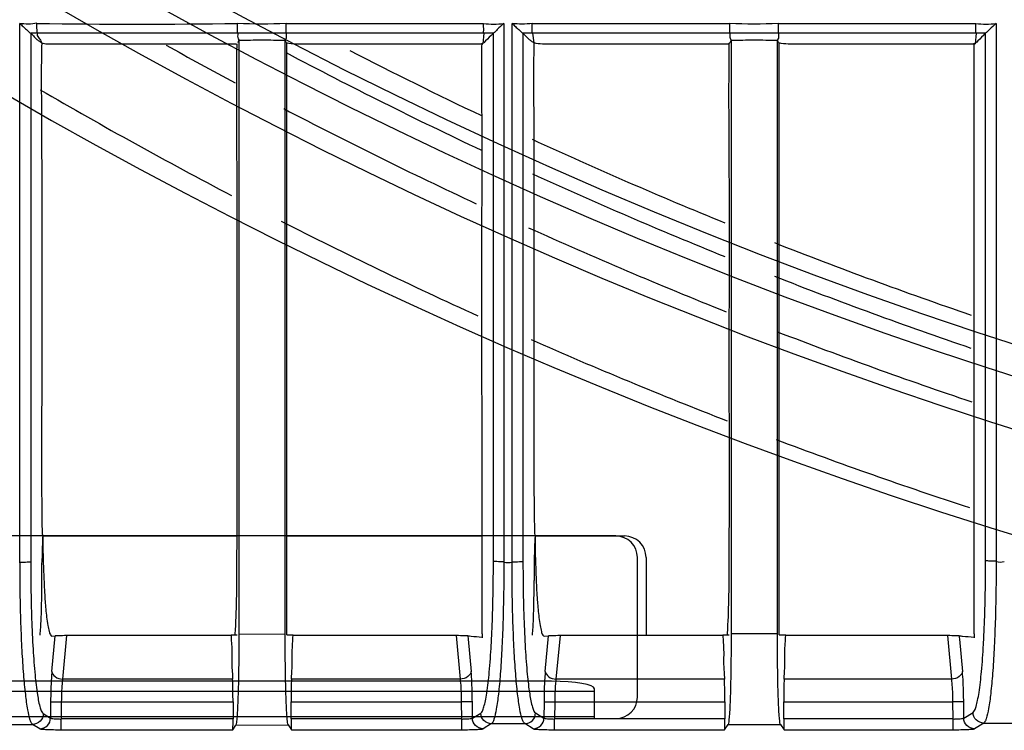
# Model space of a CAD drawing. Extents: x -27238 to 32132, y -1606 to 20506.
# Drawn here: x -25445 to -25399, y 36 to 69 of the extents above; entities that cross this region are included whole.
import ezdxf

# ---------------------------------------------------------------- set-up
doc = ezdxf.new("R2010")
doc.units = 0
doc.header["$LTSCALE"] = 30.734
doc.header["$PDMODE"] = 3
doc.header["$PDSIZE"] = 8
doc.layers.get('0').update_dxf_attribs({"linetype": 'CONTINUOUS'})
doc.layers.get('Defpoints').update_dxf_attribs({"linetype": 'CONTINUOUS'})
doc.styles.get("Standard").update_dxf_attribs({"font": 'SimSun.ttf'})
doc.dimstyles.get("Standard").update_dxf_attribs({"dimtxt": 40, "dimasz": 30, "dimexe": 2, "dimexo": 1, "dimgap": 5, "dimtad": 1, "dimtoh": 1, "dimdec": 0, "dimdsep": 46, "dimtxsty": 'Standard', "dimcen": 0.09, "dimadec": 0, "dimazin": 0, "dimtp": 0.1, "dimtm": 0.1, "dimtfac": 1, "dimtdec": 0, "dimtofl": 0, "dimtmove": 0, "dimatfit": 3, "dimfxl": 1, "dimtfillclr": 256, "dimtolj": 1, "dimarcsym": 0})

# ---------------------------------------------------------------- blocks, each defined once
blk = doc.blocks.new('*D1')
at = {"color": 0, "lineweight": -2, "transparency": 16777216}
for p, q in [((-25620.923, 48.985), (-25620.923, -111.939)), ((-24821.422, 47.284), (-24821.422, -111.939)), ((-24851.422, -109.939), (-25590.923, -109.939))]:
    blk.add_line(p, q, dxfattribs=at)
at = {"color": 0, "transparency": 16777216}
for points in [[(-25590.923, -104.939), (-25590.923, -114.939), (-25620.923, -109.939)], [(-24851.422, -104.939), (-24851.422, -114.939), (-24821.422, -109.939)]]:
    blk.add_solid(points, dxfattribs=at)
at = {"layer": 'Defpoints', "color": 0, "transparency": 16777216}
for p in [(-25620.923, 49.985), (-24821.422, 48.284), (-25620.923, -109.939)]:
    blk.add_point(p, dxfattribs=at)
at = {"color": 0, "transparency": 16777216, "insert": (-25221.172, -67.439), "char_height": 55, "attachment_point": 5}
blk.add_mtext('\\A1;800', dxfattribs=at)

msp = doc.modelspace()

# ---------------------------------------------------------------- linework, layer by layer
at = {"color": 7, "linetype": 'Continuous'}
for p, q in [((-25445.092, 43.767), (-25445.092, 68.876)), ((-25432.701, 68.875), (-25423.511, 68.875)), ((-25422.569, 68.876), (-25422.569, 43.799)), ((-25422.189, 43.8), (-25422.189, 68.876)), ((-25421.25, 68.875), (-25412.06, 68.875)), ((-25409.799, 68.875), (-25400.608, 68.875)), ((-25399.667, 68.875), (-25399.667, 43.825)), ((-25444.579, 68.417), (-25444.579, 43.805)), ((-25434.949, 68.418), (-25444.267, 68.418)), ((-25423.499, 68.418), (-25432.689, 68.418)), ((-25423.499, 68.418), (-25423.545, 67.922)), ((-25423.158, 68.313), (-25423.055, 68.417)), ((-25423.055, 43.837), (-25423.055, 68.417)), ((-25421.679, 68.417), (-25421.679, 43.837)), ((-25412.049, 68.418), (-25421.239, 68.418)), ((-25421.239, 68.417), (-25421.179, 67.97)), ((-25400.599, 68.418), (-25409.789, 68.418)), ((-25400.599, 68.418), (-25400.649, 67.922)), ((-25400.155, 68.417), (-25400.599, 68.418)), ((-25400.259, 68.313), (-25400.155, 68.416)), ((-25400.156, 43.862), (-25400.156, 68.417)), ((-25434.897, 68.092), (-25434.897, 67.922)), ((-25434.897, 67.922), (-25434.897, 40.431)), ((-25432.742, 67.97), (-25432.742, 68.104)), ((-25432.689, 67.97), (-25432.742, 68.103)), ((-25432.742, 40.434), (-25432.742, 67.97)), ((-25411.997, 68.092), (-25411.997, 67.922)), ((-25411.997, 67.922), (-25411.997, 40.46)), ((-25409.842, 67.97), (-25409.842, 68.104)), ((-25409.789, 67.97), (-25409.842, 68.103)), ((-25409.842, 40.462), (-25409.842, 67.97)), ((-25417.354, 45.012), (-25449.354, 45.012)), ((-25444.019, 45.012), (-25434.981, 45.012)), ((-25432.659, 45.012), (-25423.585, 45.012)), ((-25421.119, 45.012), (-25416.954, 45.012)), ((-25416.354, 37.512), (-25416.354, 44.012)), ((-25415.954, 44.012), (-25415.954, 40.408)), ((-25423.585, 40.457), (-25423.585, 43.837)), ((-25400.685, 40.457), (-25400.685, 43.862)), ((-25443.595, 38.707), (-25443.441, 40.366)), ((-25443.592, 40.351), (-25443.441, 40.366)), ((-25442.91, 40.372), (-25443.097, 38.351)), ((-25435.26, 40.38), (-25442.91, 40.372)), ((-25435.26, 40.412), (-25434.979, 40.412)), ((-25435.068, 40.401), (-25435.065, 40.449)), ((-25434.897, 40.446), (-25432.742, 40.449)), ((-25432.659, 40.412), (-25432.376, 40.412)), ((-25424.778, 40.372), (-25432.376, 40.38)), ((-25424.59, 38.351), (-25424.778, 40.372)), ((-25424.246, 40.366), (-25424.232, 40.213)), ((-25423.585, 40.457), (-25423.585, 40.37)), ((-25423.585, 40.37), (-25423.585, 40.273)), ((-25420.692, 40.346), (-25420.488, 40.366)), ((-25420.641, 38.707), (-25420.488, 40.366)), ((-25419.956, 40.372), (-25420.143, 38.351)), ((-25412.38, 40.38), (-25419.956, 40.372)), ((-25412.38, 40.412), (-25412.079, 40.412)), ((-25412.168, 40.401), (-25412.164, 40.477)), ((-25411.997, 40.475), (-25409.842, 40.478)), ((-25409.759, 40.412), (-25409.457, 40.412)), ((-25401.92, 40.372), (-25409.457, 40.38)), ((-25401.733, 38.351), (-25401.92, 40.372)), ((-25401.389, 40.366), (-25401.383, 40.304)), ((-25400.685, 40.457), (-25400.685, 40.369)), ((-25400.685, 40.369), (-25400.685, 40.269)), ((-25424.232, 40.213), (-25424.092, 38.707)), ((-25401.383, 40.304), (-25401.374, 40.205)), ((-25401.374, 40.205), (-25401.235, 38.707)), ((-25420.354, 38.25), (-25446.354, 38.25)), ((-25435.186, 38.351), (-25443.097, 38.351)), ((-25424.59, 38.351), (-25432.45, 38.351)), ((-25412.305, 38.351), (-25420.143, 38.351)), ((-25401.733, 38.351), (-25409.531, 38.351)), ((-25448.354, 37.79), (-25418.354, 37.79)), ((-25418.354, 36.512), (-25418.354, 37.897)), ((-25443.653, 37.293), (-25443.657, 36.537)), ((-25443.653, 37.293), (-25443.155, 37.291)), ((-25443.155, 37.291), (-25443.159, 36.492)), ((-25443.155, 37.291), (-25435.168, 37.291)), ((-25435.168, 37.291), (-25435.167, 36.492)), ((-25432.47, 36.492), (-25432.468, 37.291)), ((-25432.468, 37.291), (-25424.532, 37.291)), ((-25424.034, 37.293), (-25424.532, 37.291)), ((-25424.528, 36.492), (-25424.532, 37.291)), ((-25424.03, 36.537), (-25424.034, 37.293)), ((-25420.7, 37.293), (-25420.703, 36.537)), ((-25420.7, 37.293), (-25420.202, 37.291)), ((-25420.202, 37.291), (-25420.206, 36.492)), ((-25420.202, 37.291), (-25412.288, 37.291)), ((-25412.288, 37.291), (-25412.286, 36.492)), ((-25409.551, 36.492), (-25409.549, 37.291)), ((-25409.549, 37.291), (-25401.675, 37.291)), ((-25401.177, 37.293), (-25401.675, 37.291)), ((-25401.671, 36.492), (-25401.675, 37.291)), ((-25401.173, 36.537), (-25401.177, 37.293)), ((-25443.995, 36.741), (-25443.657, 36.537)), ((-25424.03, 36.537), (-25423.642, 36.77)), ((-25421.095, 36.773), (-25420.703, 36.537)), ((-25401.173, 36.537), (-25400.742, 36.796)), ((-25448.354, 36.608), (-25418.354, 36.608)), ((-25446.043, 36.241), (-25444.493, 36.243)), ((-25444.155, 36.04), (-25444.493, 36.243)), ((-25435.167, 36.492), (-25443.159, 36.492)), ((-25443.159, 35.992), (-25443.159, 36.492)), ((-25435.182, 35.992), (-25435.037, 36.211)), ((-25435.037, 36.211), (-25432.602, 36.214)), ((-25432.602, 36.214), (-25432.454, 35.992)), ((-25424.528, 36.492), (-25432.47, 36.492)), ((-25424.528, 35.992), (-25424.528, 36.492)), ((-25423.142, 36.275), (-25423.532, 36.04)), ((-25423.142, 36.275), (-25421.592, 36.275)), ((-25421.202, 36.04), (-25421.592, 36.275)), ((-25412.286, 36.492), (-25420.206, 36.492)), ((-25420.206, 35.992), (-25420.206, 36.492)), ((-25418.354, 36.512), (-25417.354, 36.512)), ((-25412.302, 35.992), (-25412.137, 36.24)), ((-25412.137, 36.24), (-25409.702, 36.243)), ((-25409.702, 36.243), (-25409.535, 35.992)), ((-25401.671, 36.492), (-25409.551, 36.492)), ((-25401.671, 35.992), (-25401.671, 36.492)), ((-25400.242, 36.3), (-25400.675, 36.04)), ((-25400.242, 36.3), (-25398.692, 36.3)), ((-25443.159, 35.992), (-25435.182, 35.992)), ((-25432.454, 35.992), (-25424.528, 35.992)), ((-25420.206, 35.992), (-25412.302, 35.992)), ((-25409.535, 35.992), (-25401.671, 35.992))]:
    msp.add_line(p, q, dxfattribs=at)
for centre, radius, start, end in [((-25331.923, 261.58), 226.624, 103.78085, 256.21914), ((-25331.923, 261.58), 218.1, 90, 269.60734), ((-25331.923, 261.58), 221.915, 101.52661, 258.47339), ((-25331.923, 261.58), 219.556, 98.25067, 261.7489), ((-25439.626, 383.229), 314.388, 269.15032, 270.84996), ((-25423.04, 72.156), 3.315, 261.8319, 278.1681), ((-25400.137, 72.152), 3.31, 261.8251, 278.1751), ((-25370.875, 15.839), 74.075, 134.89555, 135.27021), ((-25423.34, 17.558), 50.86, 89.6783, 90.1791), ((-25341.085, 8.991), 83.789, 134.9284, 135.2593), ((-25330.016, 261.58), 221.915, 240.80028, 241.74355), ((-25330.016, 261.58), 219.556, 242.11736, 244.76813), ((-25330.016, 261.58), 218.1, 242.79479, 244.58672), ((-25330.016, 261.58), 226.624, 239.76307, 242.33313), ((-25330.016, 261.58), 221.915, 242.40521, 244.98581), ((-25330.016, 261.58), 218.1, 245.27239, 247.8364), ((-25330.016, 261.58), 219.556, 245.44914, 247.99105), ((-25330.016, 261.58), 226.624, 242.99061, 245.5601), ((-25330.016, 261.58), 221.915, 245.67722, 248.25626), ((-25330.016, 261.58), 218.1, 248.49131, 251.05365), ((-25330.016, 261.58), 219.556, 248.64034, 251.18199), ((-25330.016, 261.58), 221.915, 248.91556, 251.39975), ((-25330.016, 261.58), 226.624, 246.24743, 248.74442), ((-25330.016, 261.58), 226.624, 249.3601, 251.7697), ((-25419.969, 43.77), 24.084, 176.9405, 178.2719), ((-25398.202, 43.759), 22.951, 176.8717, 178.2353), ((-25417.354, 44.012), 1, 0, 90), ((-25416.954, 44.012), 1, 0, 90), ((-25422.899, 43.854), 21.154, 178.2592, 179.6997), ((-25400.939, 43.838), 20.213, 178.2224, 179.6948), ((-25359.351, 43.842), 85.228, 180.02498, 181.46872), ((-25502.002, 43.815), 78.947, 358.51414, 0.01608), ((-25336.458, 43.875), 85.221, 180.02566, 181.46969), ((-24939.997, 39.264), 481.178, 179.44247, 179.56275), ((-25479.156, 43.84), 79.001, 358.51487, 0.01613), ((-25478.212, 43.013), 43.223, 356.5995, 358.7248), ((-25455.359, 43.015), 43.27, 356.6375, 358.7244), ((-25417.354, 37.512), 1, 270, 0)]:
    msp.add_arc(centre, radius, start, end, dxfattribs=at)
msp.add_ellipse((-25420.354, 37.897), major_axis=(2, 0), ratio=0.176327, start_param=0, end_param=1.570796, dxfattribs=at)
for points in [[(-25444.288, 68.891), (-25444.548, 68.824), (-25444.828, 68.831), (-25445.092, 68.876)], [(-25432.701, 68.875), (-25433.454, 68.835), (-25434.211, 68.824), (-25434.963, 68.875)], [(-25421.25, 68.875), (-25421.56, 68.83), (-25421.879, 68.831), (-25422.189, 68.875)], [(-25409.799, 68.875), (-25410.551, 68.835), (-25411.308, 68.825), (-25412.06, 68.875)], [(-25444.268, 68.418), (-25444.372, 68.418), (-25444.476, 68.418), (-25444.581, 68.417)], [(-25432.689, 68.418), (-25433.442, 68.416), (-25434.196, 68.42), (-25434.949, 68.418)], [(-25421.239, 68.418), (-25421.386, 68.417), (-25421.534, 68.419), (-25421.681, 68.416)], [(-25444.061, 42.949), (-25444.058, 43.287), (-25444.055, 43.626), (-25444.052, 43.964)], [(-25422.569, 43.799), (-25422.448, 43.762), (-25422.31, 43.762), (-25422.189, 43.8)], [(-25399.667, 43.824), (-25399.546, 43.788), (-25399.408, 43.788), (-25399.287, 43.825)], [(-25444.068, 42.022), (-25444.064, 42.331), (-25444.063, 42.64), (-25444.061, 42.949)], [(-25421.168, 42.014), (-25421.164, 42.321), (-25421.163, 42.629), (-25421.161, 42.936)], [(-25435.26, 40.38), (-25435.252, 40.154), (-25435.229, 39.93), (-25435.223, 39.704)], [(-25412.38, 40.38), (-25412.372, 40.154), (-25412.348, 39.93), (-25412.343, 39.704)]]:
    msp.add_open_spline(points, degree=3, dxfattribs=at)
for points, knots in [([(-25445.092, 68.876), (-25445.04, 68.824), (-25444.93, 68.732), (-25444.788, 68.59), (-25444.668, 68.496), (-25444.608, 68.427), (-25444.581, 68.417)], [0, 0, 0, 0, 0.321417, 0.622129, 0.871826, 1, 1, 1, 1]), ([(-25444.275, 68.418), (-25444.28, 68.433), (-25444.279, 68.484), (-25444.29, 68.641), (-25444.288, 68.784), (-25444.288, 68.891)], [0, 0, 0, 0, 0.097334, 0.319952, 1, 1, 1, 1]), ([(-25434.949, 68.418), (-25434.954, 68.432), (-25434.953, 68.481), (-25434.963, 68.633), (-25434.962, 68.771), (-25434.963, 68.876)], [0, 0, 0, 0, 0.096653, 0.31713, 1, 1, 1, 1]), ([(-25432.689, 68.418), (-25432.693, 68.432), (-25432.693, 68.481), (-25432.702, 68.633), (-25432.701, 68.771), (-25432.701, 68.876)], [0, 0, 0, 0, 0.096601, 0.317066, 1, 1, 1, 1]), ([(-25423.499, 68.418), (-25423.512, 68.465), (-25423.501, 68.62), (-25423.511, 68.771), (-25423.511, 68.876)], [0, 0, 0, 0, 0.316965, 1, 1, 1, 1]), ([(-25422.569, 68.876), (-25422.668, 68.778), (-25422.842, 68.639), (-25422.987, 68.466), (-25423.055, 68.417)], [0, 0, 0, 0, 0.624013, 1, 1, 1, 1]), ([(-25422.189, 68.876), (-25422.137, 68.824), (-25422.028, 68.732), (-25421.887, 68.591), (-25421.767, 68.496), (-25421.708, 68.428), (-25421.681, 68.417)], [0, 0, 0, 0, 0.321736, 0.622564, 0.871886, 1, 1, 1, 1]), ([(-25421.239, 68.418), (-25421.252, 68.465), (-25421.24, 68.62), (-25421.25, 68.771), (-25421.25, 68.876)], [0, 0, 0, 0, 0.316926, 1, 1, 1, 1]), ([(-25412.049, 68.418), (-25412.061, 68.465), (-25412.05, 68.62), (-25412.059, 68.771), (-25412.06, 68.876)], [0, 0, 0, 0, 0.316895, 1, 1, 1, 1]), ([(-25409.789, 68.418), (-25409.8, 68.465), (-25409.79, 68.62), (-25409.798, 68.771), (-25409.799, 68.876)], [0, 0, 0, 0, 0.316856, 1, 1, 1, 1]), ([(-25400.599, 68.418), (-25400.609, 68.465), (-25400.6, 68.62), (-25400.608, 68.771), (-25400.608, 68.876)], [0, 0, 0, 0, 0.316835, 1, 1, 1, 1]), ([(-25399.667, 68.876), (-25399.766, 68.777), (-25399.914, 68.65), (-25400.073, 68.494), (-25400.131, 68.433), (-25400.155, 68.416)], [0, 0, 0, 0, 0.624006, 0.87012, 1, 1, 1, 1]), ([(-25444.58, 68.416), (-25444.538, 68.374), (-25444.45, 68.291), (-25444.338, 68.157), (-25444.204, 68.058), (-25444.111, 68.009), (-25444.073, 67.975)], [0, 0, 0, 0, 0.265335, 0.537647, 0.77333, 1, 1, 1, 1]), ([(-25444.268, 68.418), (-25444.278, 68.382), (-25444.291, 68.267), (-25444.143, 68.153), (-25444.089, 68.031), (-25444.079, 67.971)], [0, 0, 0, 0, 0.223133, 0.634308, 1, 1, 1, 1]), ([(-25434.949, 68.418), (-25434.95, 68.392), (-25434.947, 68.326), (-25434.96, 68.217), (-25434.924, 68.137), (-25434.897, 68.104)], [0, 0, 0, 0, 0.241373, 0.603431, 1, 1, 1, 1]), ([(-25432.689, 68.417), (-25432.688, 68.378), (-25432.689, 68.3), (-25432.685, 68.188), (-25432.724, 68.127), (-25432.742, 68.103)], [0, 0, 0, 0, 0.361741, 0.724617, 1, 1, 1, 1]), ([(-25421.681, 68.416), (-25421.639, 68.374), (-25421.55, 68.291), (-25421.438, 68.156), (-25421.303, 68.058), (-25421.21, 68.008), (-25421.172, 67.974)], [0, 0, 0, 0, 0.265315, 0.53759, 0.77319, 1, 1, 1, 1]), ([(-25412.049, 68.418), (-25412.05, 68.379), (-25412.049, 68.301), (-25412.053, 68.189), (-25412.014, 68.128), (-25411.997, 68.104)], [0, 0, 0, 0, 0.361523, 0.724358, 1, 1, 1, 1]), ([(-25409.789, 68.418), (-25409.979, 68.418), (-25410.733, 68.417), (-25411.486, 68.419), (-25412.049, 68.418)], [0, 0, 0, 0, 0.252359, 1, 1, 1, 1]), ([(-25409.789, 68.417), (-25409.788, 68.378), (-25409.789, 68.3), (-25409.785, 68.188), (-25409.824, 68.127), (-25409.842, 68.103)], [0, 0, 0, 0, 0.361703, 0.724558, 1, 1, 1, 1]), ([(-25444.079, 67.971), (-25444.051, 67.963), (-25443.949, 67.931), (-25443.71, 67.915), (-25443.502, 67.921), (-25443.371, 67.922)], [0, 0, 0, 0, 0.121949, 0.447423, 1, 1, 1, 1]), ([(-25444.034, 45.224), (-25444.068, 47.113), (-25444.048, 50.902), (-25444.055, 55.64), (-25444.052, 59.437), (-25444.05, 62.281), (-25444.067, 65.121), (-25444.078, 67.012), (-25444.053, 67.957)], [0, 0, 0, 0, 0.249346, 0.499924, 0.625252, 0.750522, 0.875265, 1, 1, 1, 1]), ([(-25443.371, 67.922), (-25442.675, 67.928), (-25441.283, 67.919), (-25438.498, 67.923), (-25436.41, 67.922), (-25435.018, 67.922)], [0, 0, 0, 0, 0.249997, 0.499992, 1, 1, 1, 1]), ([(-25435, 42.051), (-25434.988, 42.591), (-25434.986, 43.671), (-25434.976, 45.829), (-25434.977, 49.604), (-25434.985, 54.995), (-25434.962, 61.462), (-25435.012, 65.773), (-25434.979, 67.926)], [0, 0, 0, 0, 0.062555, 0.125211, 0.250223, 0.500221, 0.750329, 1, 1, 1, 1]), ([(-25434.897, 68.092), (-25434.9, 68.084), (-25434.926, 68.047), (-25434.937, 68.003), (-25434.95, 67.97)], [0, 0, 0, 0, 0.203482, 1, 1, 1, 1]), ([(-25434.897, 68.092), (-25434.537, 68.093), (-25433.819, 68.123), (-25433.101, 68.092), (-25432.742, 68.092)], [0, 0, 0, 0, 0.499989, 1, 1, 1, 1]), ([(-25432.689, 67.97), (-25432.651, 67.965), (-25432.465, 67.94), (-25432.278, 67.926), (-25432.129, 67.921)], [0, 0, 0, 0, 0.203217, 1, 1, 1, 1]), ([(-25432.659, 40.412), (-25432.66, 45), (-25432.66, 51.883), (-25432.658, 59.911), (-25432.659, 64.495), (-25432.668, 66.783), (-25432.659, 67.926)], [0, 0, 0, 0, 0.500255, 0.750461, 0.875359, 1, 1, 1, 1]), ([(-25432.129, 67.921), (-25431.951, 67.916), (-25431.593, 67.922), (-25430.878, 67.922), (-25429.625, 67.921), (-25427.122, 67.922), (-25424.976, 67.921), (-25423.545, 67.922)], [0, 0, 0, 0, 0.062162, 0.125263, 0.250011, 0.5, 1, 1, 1, 1]), ([(-25423.585, 43.837), (-25423.585, 45.849), (-25423.585, 49.874), (-25423.585, 54.906), (-25423.586, 58.932), (-25423.584, 61.95), (-25423.581, 64.959), (-25423.598, 66.96), (-25423.585, 67.956)], [0, 0, 0, 0, 0.250314, 0.500653, 0.625813, 0.751059, 0.876104, 1, 1, 1, 1]), ([(-25421.179, 67.97), (-25421.146, 67.965), (-25420.979, 67.94), (-25420.809, 67.926), (-25420.673, 67.921)], [0, 0, 0, 0, 0.196261, 1, 1, 1, 1]), ([(-25421.119, 45.011), (-25421.148, 45.949), (-25421.157, 47.847), (-25421.152, 51.665), (-25421.155, 55.505), (-25421.152, 59.344), (-25421.15, 62.219), (-25421.167, 65.09), (-25421.178, 67.001), (-25421.153, 67.957)], [0, 0, 0, 0, 0.122643, 0.248163, 0.499139, 0.624665, 0.750136, 0.875071, 1, 1, 1, 1]), ([(-25420.673, 67.921), (-25420.495, 67.916), (-25420.138, 67.923), (-25419.426, 67.922), (-25418.178, 67.922), (-25416.397, 67.922), (-25414.259, 67.922), (-25412.834, 67.922), (-25412.121, 67.922)], [0, 0, 0, 0, 0.062244, 0.125204, 0.250031, 0.499998, 0.75, 1, 1, 1, 1]), ([(-25411.997, 68.104), (-25412.009, 68.074), (-25412.024, 67.998), (-25412.085, 67.945), (-25412.121, 67.922)], [0, 0, 0, 0, 0.430648, 1, 1, 1, 1]), ([(-25412.1, 42.051), (-25412.088, 42.591), (-25412.086, 43.671), (-25412.076, 45.829), (-25412.077, 49.604), (-25412.085, 54.995), (-25412.062, 61.462), (-25412.112, 65.773), (-25412.079, 67.926)], [0, 0, 0, 0, 0.062555, 0.125211, 0.250223, 0.500221, 0.750329, 1, 1, 1, 1]), ([(-25411.997, 68.092), (-25411.637, 68.092), (-25410.919, 68.123), (-25410.201, 68.092), (-25409.842, 68.092)], [0, 0, 0, 0, 0.499991, 1, 1, 1, 1]), ([(-25409.789, 67.97), (-25409.751, 67.965), (-25409.567, 67.94), (-25409.381, 67.926), (-25409.232, 67.921)], [0, 0, 0, 0, 0.202656, 1, 1, 1, 1]), ([(-25409.759, 40.412), (-25409.76, 45), (-25409.76, 51.883), (-25409.758, 59.911), (-25409.759, 64.495), (-25409.768, 66.783), (-25409.759, 67.926)], [0, 0, 0, 0, 0.500255, 0.750461, 0.875359, 1, 1, 1, 1]), ([(-25409.232, 67.921), (-25409.055, 67.916), (-25408.696, 67.922), (-25407.981, 67.922), (-25406.728, 67.921), (-25404.225, 67.922), (-25402.079, 67.921), (-25400.649, 67.922)], [0, 0, 0, 0, 0.062156, 0.125268, 0.250011, 0.5, 1, 1, 1, 1]), ([(-25400.685, 43.862), (-25400.685, 45.873), (-25400.685, 49.894), (-25400.685, 54.92), (-25400.686, 58.942), (-25400.684, 61.957), (-25400.681, 64.962), (-25400.698, 66.962), (-25400.685, 67.957)], [0, 0, 0, 0, 0.250314, 0.500654, 0.625814, 0.75106, 0.876105, 1, 1, 1, 1]), ([(-25444.019, 45.055), (-25444.021, 45.063), (-25444.035, 45.118), (-25444.036, 45.175), (-25444.034, 45.224)], [0, 0, 0, 0, 0.136065, 1, 1, 1, 1]), ([(-25444.019, 45.055), (-25444.019, 44.929), (-25444.016, 44.44), (-25444.001, 43.951), (-25443.988, 43.588)], [0, 0, 0, 0, 0.257555, 1, 1, 1, 1]), ([(-25421.119, 45.011), (-25421.119, 44.886), (-25421.115, 44.4), (-25421.1, 43.913), (-25421.087, 43.553)], [0, 0, 0, 0, 0.257862, 1, 1, 1, 1]), ([(-25444.579, 43.805), (-25444.593, 43.795), (-25444.653, 43.795), (-25444.761, 43.782), (-25444.917, 43.781), (-25445.032, 43.779), (-25445.092, 43.779)], [0, 0, 0, 0, 0.099869, 0.325365, 0.650286, 1, 1, 1, 1]), ([(-25445.092, 43.767), (-25445.092, 42.826), (-25445.072, 41.461), (-25445, 39.724), (-25444.929, 38.618), (-25444.844, 37.698), (-25444.747, 36.996), (-25444.655, 36.552), (-25444.567, 36.33), (-25444.519, 36.26), (-25444.493, 36.244)], [0, 0, 0, 0, 0.372104, 0.539564, 0.687303, 0.810363, 0.904858, 0.968091, 0.987729, 1, 1, 1, 1]), ([(-25443.988, 43.588), (-25443.984, 43.472), (-25443.968, 43.031), (-25443.949, 42.591), (-25443.93, 42.266)], [0, 0, 0, 0, 0.262551, 1, 1, 1, 1]), ([(-25422.569, 43.799), (-25422.569, 42.856), (-25422.588, 41.49), (-25422.657, 39.751), (-25422.725, 38.645), (-25422.806, 37.726), (-25422.9, 37.025), (-25422.988, 36.583), (-25423.072, 36.361), (-25423.118, 36.29), (-25423.143, 36.274)], [0, 0, 0, 0, 0.3729, 0.540515, 0.688216, 0.811096, 0.905338, 0.968348, 0.987885, 1, 1, 1, 1]), ([(-25422.569, 43.811), (-25422.627, 43.811), (-25422.738, 43.813), (-25422.886, 43.815), (-25422.987, 43.827), (-25423.042, 43.828), (-25423.055, 43.837)], [0, 0, 0, 0, 0.358673, 0.683026, 0.903422, 1, 1, 1, 1]), ([(-25422.189, 43.811), (-25422.13, 43.811), (-25422.015, 43.813), (-25421.86, 43.815), (-25421.753, 43.828), (-25421.694, 43.828), (-25421.679, 43.837)], [0, 0, 0, 0, 0.350101, 0.674838, 0.900124, 1, 1, 1, 1]), ([(-25421.593, 36.276), (-25421.62, 36.292), (-25421.667, 36.362), (-25421.754, 36.585), (-25421.846, 37.029), (-25421.943, 37.731), (-25422.027, 38.651), (-25422.098, 39.757), (-25422.169, 41.494), (-25422.189, 42.859), (-25422.189, 43.8)], [0, 0, 0, 0, 0.012277, 0.031974, 0.095265, 0.18974, 0.312792, 0.460492, 0.627958, 1, 1, 1, 1]), ([(-25421.087, 43.553), (-25421.083, 43.438), (-25421.067, 43.001), (-25421.048, 42.564), (-25421.028, 42.242)], [0, 0, 0, 0, 0.262581, 1, 1, 1, 1]), ([(-25399.667, 43.825), (-25399.666, 42.882), (-25399.685, 41.516), (-25399.755, 39.777), (-25399.823, 38.671), (-25399.905, 37.752), (-25399.999, 37.051), (-25400.087, 36.609), (-25400.172, 36.386), (-25400.218, 36.316), (-25400.244, 36.299)], [0, 0, 0, 0, 0.372797, 0.54039, 0.688094, 0.810995, 0.905268, 0.96831, 0.987864, 1, 1, 1, 1]), ([(-25399.667, 43.836), (-25399.725, 43.836), (-25399.836, 43.838), (-25399.985, 43.841), (-25400.087, 43.853), (-25400.142, 43.854), (-25400.156, 43.862)], [0, 0, 0, 0, 0.357992, 0.682474, 0.903247, 1, 1, 1, 1]), ([(-25443.93, 42.266), (-25443.924, 42.169), (-25443.9, 41.823), (-25443.869, 41.477), (-25443.838, 41.23)], [0, 0, 0, 0, 0.280154, 1, 1, 1, 1]), ([(-25421.028, 42.242), (-25421.022, 42.146), (-25420.999, 41.803), (-25420.968, 41.461), (-25420.937, 41.215)], [0, 0, 0, 0, 0.280286, 1, 1, 1, 1]), ([(-25444.139, 40.401), (-25444.129, 40.518), (-25444.088, 41.057), (-25444.074, 41.599), (-25444.068, 42.022)], [0, 0, 0, 0, 0.217741, 1, 1, 1, 1]), ([(-25423.155, 39.933), (-25423.147, 40.077), (-25423.115, 40.688), (-25423.094, 41.3), (-25423.082, 41.767)], [0, 0, 0, 0, 0.23623, 1, 1, 1, 1]), ([(-25421.651, 41.69), (-25421.647, 41.52), (-25421.627, 40.88), (-25421.599, 40.24), (-25421.57, 39.77)], [0, 0, 0, 0, 0.264257, 1, 1, 1, 1]), ([(-25421.239, 40.401), (-25421.229, 40.517), (-25421.188, 41.054), (-25421.174, 41.593), (-25421.168, 42.014)], [0, 0, 0, 0, 0.217756, 1, 1, 1, 1]), ([(-25400.256, 39.958), (-25400.248, 40.102), (-25400.216, 40.713), (-25400.194, 41.325), (-25400.182, 41.792)], [0, 0, 0, 0, 0.236231, 1, 1, 1, 1]), ([(-25444.551, 41.657), (-25444.546, 41.488), (-25444.527, 40.848), (-25444.498, 40.208), (-25444.47, 39.738)], [0, 0, 0, 0, 0.26425, 1, 1, 1, 1]), ([(-25443.838, 41.23), (-25443.823, 41.102), (-25443.794, 40.882), (-25443.731, 40.599), (-25443.687, 40.435), (-25443.62, 40.349), (-25443.592, 40.351)], [0, 0, 0, 0, 0.413962, 0.718988, 0.910178, 1, 1, 1, 1]), ([(-25420.937, 41.215), (-25420.921, 41.089), (-25420.893, 40.871), (-25420.83, 40.591), (-25420.786, 40.428), (-25420.719, 40.343), (-25420.692, 40.346)], [0, 0, 0, 0, 0.413878, 0.718802, 0.909964, 1, 1, 1, 1]), ([(-25442.909, 40.372), (-25443.037, 40.372), (-25443.214, 40.368), (-25443.392, 40.371), (-25443.441, 40.366)], [0, 0, 0, 0, 0.720296, 1, 1, 1, 1]), ([(-25434.897, 40.431), (-25434.897, 39.903), (-25434.901, 39.137), (-25434.918, 38.163), (-25434.934, 37.543), (-25434.956, 37.029), (-25434.974, 36.632), (-25435.007, 36.379), (-25435.015, 36.244), (-25435.037, 36.211)], [0, 0, 0, 0, 0.374789, 0.543318, 0.691672, 0.815037, 0.909316, 0.971535, 1, 1, 1, 1]), ([(-25432.602, 36.214), (-25432.624, 36.248), (-25432.632, 36.383), (-25432.665, 36.636), (-25432.682, 37.033), (-25432.704, 37.547), (-25432.72, 38.168), (-25432.737, 39.141), (-25432.742, 39.906), (-25432.742, 40.434)], [0, 0, 0, 0, 0.028485, 0.090778, 0.185153, 0.308598, 0.456982, 0.625472, 1, 1, 1, 1]), ([(-25432.45, 38.351), (-25432.444, 38.52), (-25432.417, 38.816), (-25432.408, 39.239), (-25432.424, 39.746), (-25432.385, 40.126), (-25432.376, 40.38)], [0, 0, 0, 0, 0.250124, 0.437519, 0.624956, 1, 1, 1, 1]), ([(-25424.246, 40.366), (-25424.295, 40.371), (-25424.473, 40.368), (-25424.65, 40.372), (-25424.778, 40.372)], [0, 0, 0, 0, 0.279697, 1, 1, 1, 1]), ([(-25424.246, 40.366), (-25424.195, 40.361), (-25423.98, 40.339), (-25423.764, 40.322), (-25423.599, 40.305)], [0, 0, 0, 0, 0.236327, 1, 1, 1, 1]), ([(-25419.956, 40.372), (-25420.083, 40.372), (-25420.261, 40.368), (-25420.438, 40.371), (-25420.488, 40.366)], [0, 0, 0, 0, 0.720296, 1, 1, 1, 1]), ([(-25411.997, 40.46), (-25411.997, 39.932), (-25412.001, 39.167), (-25412.018, 38.193), (-25412.034, 37.573), (-25412.056, 37.059), (-25412.074, 36.662), (-25412.107, 36.409), (-25412.115, 36.274), (-25412.137, 36.24)], [0, 0, 0, 0, 0.374739, 0.54326, 0.69162, 0.815001, 0.909298, 0.971531, 1, 1, 1, 1]), ([(-25409.702, 36.243), (-25409.724, 36.276), (-25409.732, 36.411), (-25409.765, 36.665), (-25409.782, 37.062), (-25409.804, 37.576), (-25409.82, 38.196), (-25409.837, 39.17), (-25409.842, 39.935), (-25409.842, 40.462)], [0, 0, 0, 0, 0.028484, 0.090775, 0.185146, 0.308589, 0.456971, 0.625463, 1, 1, 1, 1]), ([(-25409.531, 38.351), (-25409.525, 38.52), (-25409.498, 38.816), (-25409.489, 39.239), (-25409.505, 39.746), (-25409.466, 40.126), (-25409.457, 40.38)], [0, 0, 0, 0, 0.250124, 0.437519, 0.624956, 1, 1, 1, 1]), ([(-25401.389, 40.366), (-25401.438, 40.371), (-25401.616, 40.368), (-25401.793, 40.372), (-25401.921, 40.372)], [0, 0, 0, 0, 0.279697, 1, 1, 1, 1]), ([(-25401.389, 40.366), (-25401.334, 40.361), (-25401.105, 40.337), (-25400.874, 40.319), (-25400.699, 40.301)], [0, 0, 0, 0, 0.237183, 1, 1, 1, 1]), ([(-25423.642, 36.77), (-25423.608, 36.791), (-25423.551, 36.889), (-25423.485, 37.077), (-25423.42, 37.359), (-25423.327, 37.896), (-25423.231, 38.765), (-25423.179, 39.511), (-25423.155, 39.933)], [0, 0, 0, 0, 0.036769, 0.099252, 0.18841, 0.303562, 0.607397, 1, 1, 1, 1]), ([(-25400.742, 36.796), (-25400.708, 36.816), (-25400.651, 36.915), (-25400.586, 37.103), (-25400.52, 37.384), (-25400.427, 37.922), (-25400.331, 38.79), (-25400.28, 39.536), (-25400.256, 39.958)], [0, 0, 0, 0, 0.036767, 0.099262, 0.188437, 0.303606, 0.607451, 1, 1, 1, 1]), ([(-25444.47, 39.738), (-25444.446, 39.338), (-25444.394, 38.627), (-25444.288, 37.716), (-25444.185, 37.139), (-25444.082, 36.852), (-25444.027, 36.762), (-25443.995, 36.741)], [0, 0, 0, 0, 0.392942, 0.698235, 0.901239, 0.962646, 1, 1, 1, 1]), ([(-25435.223, 39.704), (-25435.217, 39.479), (-25435.24, 39.027), (-25435.194, 38.577), (-25435.186, 38.351)], [0, 0, 0, 0, 0.49981, 1, 1, 1, 1]), ([(-25421.57, 39.77), (-25421.546, 39.37), (-25421.495, 38.659), (-25421.389, 37.748), (-25421.286, 37.171), (-25421.183, 36.884), (-25421.127, 36.794), (-25421.095, 36.773)], [0, 0, 0, 0, 0.392991, 0.698297, 0.901281, 0.962667, 1, 1, 1, 1]), ([(-25412.343, 39.704), (-25412.337, 39.479), (-25412.36, 39.027), (-25412.314, 38.577), (-25412.305, 38.351)], [0, 0, 0, 0, 0.49981, 1, 1, 1, 1]), ([(-25443.595, 38.707), (-25443.604, 38.607), (-25443.639, 38.136), (-25443.651, 37.664), (-25443.653, 37.293)], [0, 0, 0, 0, 0.214537, 1, 1, 1, 1]), ([(-25443.595, 38.707), (-25443.587, 38.611), (-25443.436, 38.414), (-25443.217, 38.357), (-25443.097, 38.351)], [0, 0, 0, 0, 0.445325, 1, 1, 1, 1]), ([(-25424.092, 38.707), (-25424.1, 38.611), (-25424.251, 38.414), (-25424.47, 38.357), (-25424.59, 38.351)], [0, 0, 0, 0, 0.445326, 1, 1, 1, 1]), ([(-25424.034, 37.293), (-25424.035, 37.423), (-25424.041, 37.895), (-25424.061, 38.367), (-25424.092, 38.707)], [0, 0, 0, 0, 0.275751, 1, 1, 1, 1]), ([(-25420.641, 38.707), (-25420.65, 38.607), (-25420.686, 38.136), (-25420.698, 37.664), (-25420.7, 37.293)], [0, 0, 0, 0, 0.214537, 1, 1, 1, 1]), ([(-25420.641, 38.707), (-25420.633, 38.611), (-25420.483, 38.414), (-25420.263, 38.357), (-25420.143, 38.351)], [0, 0, 0, 0, 0.445325, 1, 1, 1, 1]), ([(-25401.235, 38.707), (-25401.243, 38.611), (-25401.394, 38.414), (-25401.613, 38.357), (-25401.733, 38.351)], [0, 0, 0, 0, 0.445326, 1, 1, 1, 1]), ([(-25401.177, 37.293), (-25401.177, 37.423), (-25401.184, 37.895), (-25401.204, 38.367), (-25401.235, 38.707)], [0, 0, 0, 0, 0.275751, 1, 1, 1, 1]), ([(-25443.097, 38.351), (-25443.106, 38.276), (-25443.141, 37.923), (-25443.153, 37.569), (-25443.155, 37.291)], [0, 0, 0, 0, 0.215093, 1, 1, 1, 1]), ([(-25435.168, 37.291), (-25435.168, 37.388), (-25435.17, 37.742), (-25435.176, 38.095), (-25435.186, 38.351)], [0, 0, 0, 0, 0.27581, 1, 1, 1, 1]), ([(-25432.45, 38.351), (-25432.453, 38.276), (-25432.464, 37.922), (-25432.467, 37.568), (-25432.468, 37.291)], [0, 0, 0, 0, 0.214291, 1, 1, 1, 1]), ([(-25424.532, 37.291), (-25424.533, 37.388), (-25424.54, 37.742), (-25424.559, 38.096), (-25424.59, 38.351)], [0, 0, 0, 0, 0.275261, 1, 1, 1, 1]), ([(-25420.143, 38.351), (-25420.152, 38.276), (-25420.187, 37.923), (-25420.2, 37.569), (-25420.202, 37.291)], [0, 0, 0, 0, 0.215093, 1, 1, 1, 1]), ([(-25412.288, 37.291), (-25412.288, 37.388), (-25412.29, 37.742), (-25412.296, 38.095), (-25412.305, 38.351)], [0, 0, 0, 0, 0.27581, 1, 1, 1, 1]), ([(-25409.531, 38.351), (-25409.534, 38.276), (-25409.545, 37.922), (-25409.548, 37.568), (-25409.549, 37.291)], [0, 0, 0, 0, 0.214291, 1, 1, 1, 1]), ([(-25401.675, 37.291), (-25401.676, 37.388), (-25401.683, 37.742), (-25401.702, 38.096), (-25401.733, 38.351)], [0, 0, 0, 0, 0.275261, 1, 1, 1, 1]), ([(-25443.995, 36.74), (-25443.996, 36.613), (-25444.103, 36.351), (-25444.366, 36.244), (-25444.493, 36.243)], [0, 0, 0, 0, 0.500201, 1, 1, 1, 1]), ([(-25423.143, 36.274), (-25423.27, 36.274), (-25423.533, 36.381), (-25423.64, 36.644), (-25423.642, 36.77)], [0, 0, 0, 0, 0.499572, 1, 1, 1, 1]), ([(-25421.593, 36.276), (-25421.467, 36.276), (-25421.204, 36.383), (-25421.096, 36.645), (-25421.095, 36.772)], [0, 0, 0, 0, 0.499345, 1, 1, 1, 1]), ([(-25400.244, 36.299), (-25400.37, 36.3), (-25400.633, 36.407), (-25400.741, 36.669), (-25400.742, 36.796)], [0, 0, 0, 0, 0.499572, 1, 1, 1, 1]), ([(-25444.155, 36.04), (-25444.029, 36.041), (-25443.766, 36.147), (-25443.658, 36.41), (-25443.657, 36.537)], [0, 0, 0, 0, 0.499543, 1, 1, 1, 1]), ([(-25443.657, 36.537), (-25443.645, 36.523), (-25443.582, 36.517), (-25443.481, 36.5), (-25443.33, 36.494), (-25443.219, 36.491), (-25443.159, 36.492)], [0, 0, 0, 0, 0.109466, 0.334361, 0.642602, 1, 1, 1, 1]), ([(-25435.182, 35.992), (-25435.174, 36.005), (-25435.179, 36.061), (-25435.167, 36.162), (-25435.168, 36.316), (-25435.166, 36.43), (-25435.167, 36.492)], [0, 0, 0, 0, 0.091458, 0.311261, 0.629724, 1, 1, 1, 1]), ([(-25432.47, 36.492), (-25432.47, 36.43), (-25432.468, 36.316), (-25432.469, 36.162), (-25432.457, 36.061), (-25432.463, 36.005), (-25432.454, 35.992)], [0, 0, 0, 0, 0.370276, 0.688739, 0.908542, 1, 1, 1, 1]), ([(-25424.528, 36.492), (-25424.468, 36.491), (-25424.358, 36.494), (-25424.206, 36.5), (-25424.105, 36.517), (-25424.042, 36.523), (-25424.03, 36.537)], [0, 0, 0, 0, 0.356389, 0.6647, 0.890128, 1, 1, 1, 1]), ([(-25423.532, 36.04), (-25423.659, 36.041), (-25423.922, 36.148), (-25424.029, 36.41), (-25424.03, 36.537)], [0, 0, 0, 0, 0.499562, 1, 1, 1, 1]), ([(-25421.202, 36.04), (-25421.075, 36.041), (-25420.812, 36.147), (-25420.705, 36.41), (-25420.703, 36.537)], [0, 0, 0, 0, 0.499543, 1, 1, 1, 1]), ([(-25420.703, 36.537), (-25420.692, 36.523), (-25420.629, 36.517), (-25420.528, 36.5), (-25420.376, 36.494), (-25420.265, 36.491), (-25420.206, 36.492)], [0, 0, 0, 0, 0.109466, 0.334361, 0.642602, 1, 1, 1, 1]), ([(-25412.302, 35.992), (-25412.293, 36.005), (-25412.298, 36.061), (-25412.286, 36.162), (-25412.287, 36.316), (-25412.286, 36.43), (-25412.286, 36.492)], [0, 0, 0, 0, 0.091458, 0.311261, 0.629724, 1, 1, 1, 1]), ([(-25409.551, 36.492), (-25409.551, 36.43), (-25409.549, 36.316), (-25409.55, 36.162), (-25409.538, 36.061), (-25409.543, 36.005), (-25409.535, 35.992)], [0, 0, 0, 0, 0.370276, 0.688739, 0.908542, 1, 1, 1, 1]), ([(-25401.671, 36.492), (-25401.611, 36.491), (-25401.501, 36.494), (-25401.349, 36.5), (-25401.248, 36.517), (-25401.185, 36.523), (-25401.173, 36.537)], [0, 0, 0, 0, 0.356389, 0.6647, 0.890128, 1, 1, 1, 1]), ([(-25400.675, 36.04), (-25400.801, 36.041), (-25401.064, 36.148), (-25401.172, 36.41), (-25401.173, 36.537)], [0, 0, 0, 0, 0.499562, 1, 1, 1, 1]), ([(-25444.155, 36.04), (-25444.126, 36.023), (-25444.013, 36.023), (-25443.806, 36), (-25443.505, 35.996), (-25443.28, 35.992), (-25443.159, 35.992)], [0, 0, 0, 0, 0.101001, 0.322785, 0.637171, 1, 1, 1, 1]), ([(-25424.528, 35.992), (-25424.407, 35.992), (-25424.182, 35.996), (-25423.881, 36), (-25423.675, 36.023), (-25423.561, 36.023), (-25423.532, 36.04)], [0, 0, 0, 0, 0.362814, 0.677157, 0.898955, 1, 1, 1, 1]), ([(-25421.202, 36.04), (-25421.173, 36.023), (-25421.059, 36.023), (-25420.853, 36), (-25420.551, 35.996), (-25420.326, 35.992), (-25420.206, 35.992)], [0, 0, 0, 0, 0.101001, 0.322785, 0.637171, 1, 1, 1, 1]), ([(-25401.671, 35.992), (-25401.55, 35.992), (-25401.325, 35.996), (-25401.024, 36), (-25400.817, 36.023), (-25400.704, 36.023), (-25400.675, 36.04)], [0, 0, 0, 0, 0.362814, 0.677157, 0.898955, 1, 1, 1, 1])]:
    msp.add_open_spline(points, degree=3, knots=knots, dxfattribs=at)

# ---------------------------------------------------------------- dimensions: what is measured, and where the dimension line sits
dim = msp.add_linear_dim(base=(-25620.923, -109.939), p1=(-24821.422, 48.284), p2=(-25620.923, 49.985), dimstyle='Standard', override={"dimtxt": 55, "dimgap": 15})
dim.commit()
dim.dimension.update_dxf_attribs({"geometry": '*D1', "text_midpoint": (-25221.172, -67.439)})

doc.saveas('drawing.dxf')
